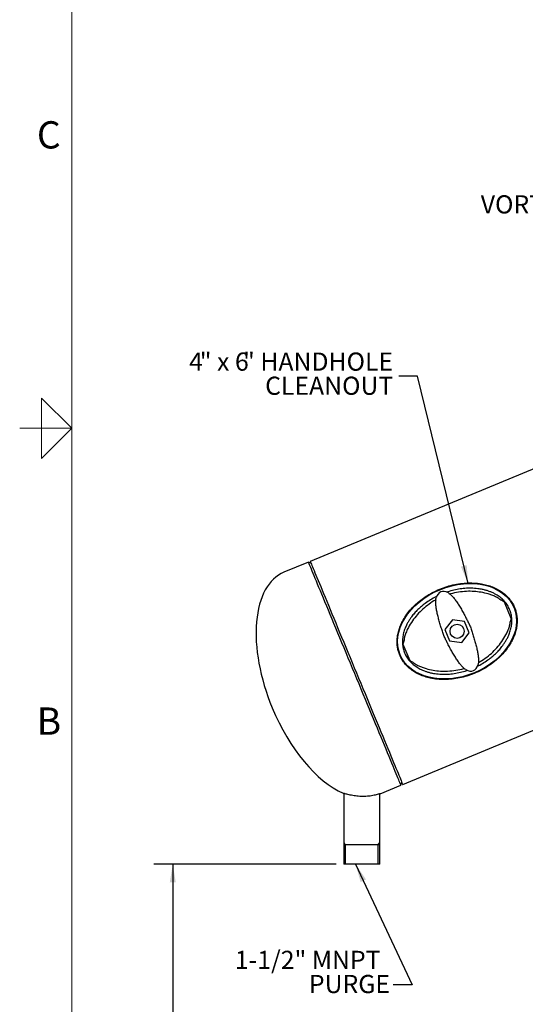
# Model space of a CAD drawing. Units: inches. Extents: x 0.1 to 22.1, y 0.1 to 17.1.
# Drawn here: x 0.1 to 3.4, y 4.4 to 10.9 of the extents above; entities that cross this region are included whole.
import ezdxf

# ---------------------------------------------------------------- set-up
doc = ezdxf.new("R2010")
doc.units = ezdxf.units.IN
doc.header["$MEASUREMENT"] = 0
doc.layers.add('7', color=7, linetype='Continuous', lineweight=25)
doc.styles.add('SLDTEXTSTYLE0', font='TXT', dxfattribs={"width": 0.75})
doc.styles.add('SLDTEXTSTYLE3', font='TXT', dxfattribs={"width": 0.8625})
doc.styles.add('SLDTEXTSTYLE7', font='TXT', dxfattribs={"width": 0.65})
doc.dimstyles.new('SLDDIMSTYLE1', dxfattribs={"dimtxt": 0.12, "dimasz": 0.12, "dimexe": 0, "dimexo": 0.0625, "dimgap": 0.03, "dimtad": 0, "dimtih": 1, "dimtoh": 1, "dimlfac": 8, "dimrnd": 1e-09, "dimzin": 12, "dimdsep": 46, "dimlunit": 5, "dimtxsty": 'SLDTEXTSTYLE0', "dimsah": 1, "dimcen": 0.09, "dimadec": 0, "dimazin": 3, "dimtfac": 1, "dimtofl": 0, "dimtmove": 0, "dimatfit": 3, "dimfxl": 0, "dimfrac": 2, "dimtolj": 1, "dimtzin": 12, "dimarcsym": 0})
doc.dimstyles.new('SLDDIMSTYLE2', dxfattribs={"dimtxt": 0.18, "dimasz": 0.12, "dimexe": 0, "dimexo": 0.0625, "dimgap": 0, "dimtad": 0, "dimtih": 1, "dimtoh": 1, "dimdec": 0, "dimrnd": 1e-09, "dimzin": 0, "dimdsep": 46, "dimlunit": 5, "dimtxsty": 'Standard', "dimsah": 1, "dimcen": 0.09, "dimadec": 0, "dimazin": 0, "dimtfac": 0.12, "dimtdec": 0, "dimtofl": 0, "dimtmove": 0, "dimatfit": 3, "dimfxl": 0, "dimfrac": 2, "dimtolj": 1, "dimtzin": 0, "dimarcsym": 0})

# ---------------------------------------------------------------- blocks, each defined once
blk = doc.blocks.new('_D_1')
at = {"layer": '7'}
for p, q in [((2.1919, 5.3526), (0.9894, 5.3526)), ((1.1144, 5.3526), (1.1144, 3.6738)), ((1.0461, 3.6596), (1.0461, 3.4977)), ((1.0461, 3.6596), (1.0704, 3.6596)), ((1.4095, 3.6596), (1.3851, 3.6596)), ((1.4095, 3.6596), (1.4095, 3.4977)), ((1.0461, 3.4977), (1.0704, 3.4977)), ((1.1144, 1.3526), (1.1144, 3.4834)), ((1.4095, 3.4977), (1.3851, 3.4977)), ((3.4368, 1.3526), (0.9894, 1.3526))]:
    blk.add_line(p, q, dxfattribs=at)
for points in [[(1.1144, 5.3526), (1.0944, 5.2326), (1.1344, 5.2326)], [(1.1144, 1.3526), (1.1344, 1.4726), (1.0944, 1.4726)]]:
    blk.add_solid(points, dxfattribs=at)
at = {"layer": '7', "char_height": 0.12, "attachment_point": 1, "style": 'SLDTEXTSTYLE0'}
for s, insert in [('32"', (0.7705, 3.6381)), ('813', (1.0948, 3.6381))]:
    blk.add_mtext(s, dxfattribs=dict(at, insert=insert))
blk = doc.blocks.new('SW_NOTE_0_15')
at = {"layer": '7', "color": 0, "char_height": 0.12, "attachment_point": 3, "style": 'SLDTEXTSTYLE0'}
for s, insert in [('1-1/2" MNPT', (-0.0836, 0.2252)), ('PURGE', (-0.0213, 0.0658))]:
    blk.add_mtext(s, dxfattribs=dict(at, insert=insert))
blk = doc.blocks.new('SW_NOTE_0_16')
at = {"layer": '7', "color": 0, "char_height": 0.12, "attachment_point": 3}
for s, insert, style in [('4', (-1.2917, 0.1559), 'SLDTEXTSTYLE0'), ('" x 6', (-0.9892, 0.1559), 'SLDTEXTSTYLE7'), ('" HANDHOLE', (-0.0368, 0.1559), 'SLDTEXTSTYLE0'), ('CLEANOUT', (-0.0358, -0.0035), 'SLDTEXTSTYLE0')]:
    blk.add_mtext(s, dxfattribs=dict(at, insert=insert, style=style))

msp = doc.modelspace()

# ---------------------------------------------------------------- linework, layer by layer
at = {"color": 7, "linetype": 'Continuous', "lineweight": 25}
for p, q in [((3.51267001, 7.97023407), (2.02125429, 7.35246935)), ((2.0097056, 7.34768587), (1.84802683, 7.28071623)), ((2.02603763, 7.34092088), (2.0097056, 7.34768587)), ((3.34746101, 6.97616531), (3.30283864, 7.08389337)), ((2.95917357, 6.96631625), (2.90974806, 6.901904)), ((3.03966888, 6.9557189), (2.95917357, 6.96631625)), ((2.90974806, 6.901904), (2.94081815, 6.82689432)), ((3.07073868, 6.88070922), (3.03966888, 6.9557189)), ((2.94081815, 6.82689432), (3.02131346, 6.8162969)), ((3.02131346, 6.8162969), (3.07073868, 6.88070922)), ((2.63302587, 6.80644791), (2.67764839, 6.69871984)), ((2.63115589, 5.88003641), (3.58057369, 6.27329815)), ((2.48306093, 5.81869334), (2.61960749, 5.87525278)), ((2.61960749, 5.87525278), (2.62637226, 5.89158481)), ((2.24193668, 5.82086516), (2.24193668, 5.35264149)), ((2.47943655, 5.35264149), (2.47943655, 5.81780323)), ((2.47943655, 5.35264149), (2.24193668, 5.35264149))]:
    msp.add_line(p, q, dxfattribs=at)
at = {"color": 7, "linetype": 'Continuous', "lineweight": 25, "flags": 128}
for points in [[(2.31465669, 6.61146929), (2.30046862, 6.64572202), (2.28631134, 6.67990053), (2.27221566, 6.71393091), (2.2582118, 6.74773924), (2.24432996, 6.78125255), (2.23060065, 6.8143981), (2.2170535, 6.84710417), (2.20371755, 6.87929992), (2.19062183, 6.91091561), (2.17779481, 6.94188274), (2.16526434, 6.97213423), (2.15305712, 7.00160465), (2.14120014, 7.03023013), (2.12971891, 7.05794863), (2.11863808, 7.08470018), (2.10798169, 7.11042683), (2.09777293, 7.13507285), (2.08803379, 7.15858486), (2.07878568, 7.18091189), (2.07004826, 7.20200568), (2.06184089, 7.22182049), (2.05418087, 7.2403134), (2.04708493, 7.25744438), (2.0405686, 7.27317633), (2.03464569, 7.28747521), (2.02932937, 7.30030993), (2.02463111, 7.31165286), (2.02056086, 7.32147926), (2.01712744, 7.32976803), (2.01433845, 7.33650106), (2.01220008, 7.34166388), (2.01071671, 7.34524522), (2.00989157, 7.34723737), (2.0097056, 7.34768587)], [(2.02125429, 7.35246935), (2.02143997, 7.35202092), (2.02226511, 7.35002877), (2.02374848, 7.34644736), (2.02588715, 7.34128461), (2.02867613, 7.33455159), (2.03210926, 7.32626281), (2.03617951, 7.31643641), (2.04087807, 7.30509349), (2.04619438, 7.29225876), (2.052117, 7.27795988), (2.05863333, 7.26222793), (2.06572927, 7.24509695), (2.07338929, 7.22660404), (2.08159696, 7.20678923), (2.09033438, 7.18569544), (2.09958248, 7.16336834), (2.10932133, 7.1398564), (2.11953009, 7.11521038), (2.13018648, 7.08948373), (2.14126731, 7.06273219), (2.15274854, 7.03501368), (2.16460581, 7.0063882), (2.17681274, 6.97691778), (2.1893435, 6.94666622), (2.20217023, 6.91569908), (2.21526595, 6.88408347), (2.2286019, 6.85188772), (2.24214934, 6.81918165), (2.25587865, 6.7860361), (2.2697602, 6.75252286), (2.28376406, 6.71871439), (2.29786003, 6.68468415), (2.31201702, 6.65050564), (2.32620509, 6.61625292)], [(2.61960749, 5.87525278), (2.61942152, 5.87570128), (2.61859638, 5.87769344), (2.61711301, 5.88127485), (2.61497464, 5.8864376), (2.61218565, 5.8931707), (2.60875223, 5.90145932), (2.60468198, 5.91128587), (2.59998372, 5.9226288), (2.5946674, 5.93546345), (2.58874449, 5.9497624), (2.58222816, 5.96549427), (2.57513222, 5.98262533), (2.5674722, 6.00111817), (2.55926483, 6.02093305), (2.55052741, 6.04202684), (2.5412793, 6.0643538), (2.53154016, 6.08786581), (2.5213314, 6.11251183), (2.51067531, 6.13823848), (2.49959447, 6.16499002), (2.48811295, 6.19270853), (2.47625597, 6.22133401), (2.46404875, 6.25080443), (2.45151828, 6.28105599), (2.43869126, 6.31202312), (2.42559554, 6.34363881), (2.41225959, 6.37583456), (2.39871244, 6.40854056), (2.38498313, 6.44168611), (2.37110129, 6.47519935), (2.35709743, 6.50900782), (2.34300175, 6.54303806), (2.32884447, 6.57721657), (2.31465669, 6.61146929)], [(2.32620509, 6.61625292), (2.34039287, 6.58200019), (2.35455015, 6.54782168), (2.36864612, 6.5137913), (2.38264999, 6.47998297), (2.39653153, 6.44646973), (2.41026084, 6.41332418), (2.42380828, 6.38061804), (2.43714424, 6.34842229), (2.45023966, 6.3168066), (2.46306668, 6.28583947), (2.47559745, 6.25558806), (2.48780437, 6.22611764), (2.49966135, 6.19749215), (2.51114287, 6.16977365), (2.52222371, 6.1430221), (2.53288009, 6.11729545), (2.54308885, 6.09264943), (2.5528277, 6.06913742), (2.56207581, 6.04681032), (2.57081323, 6.02571653), (2.57902089, 6.00590179), (2.58668091, 5.98740881), (2.59377656, 5.9702779), (2.60029318, 5.95454588), (2.6062158, 5.94024707), (2.61153212, 5.92741227), (2.61623067, 5.91606935), (2.62030092, 5.90624295), (2.62373405, 5.89795417), (2.62652304, 5.89122123), (2.62866141, 5.88605833), (2.63014507, 5.88247706), (2.63097021, 5.88048491), (2.63115589, 5.88003641)]]:
    msp.add_lwpolyline(points, dxfattribs=at)
at = {"color": 7, "linetype": 'Continuous', "lineweight": 25}
msp.add_circle((2.99024347, 6.8913066), 0.046875, dxfattribs=at)
for centre, start, end in [((3.07395547, 6.68920795), 59.890006376, 63.244067882), ((2.90653147, 7.09340525), 341.755932118, 345.109993624), ((3.07395547, 6.68920795), 161.755932118, 165.109993624), ((2.90653147, 7.09340525), 239.890006376, 243.244067882)]:
    msp.add_arc(centre, 0.45625, start, end, dxfattribs=at)
for centre, major_axis, ratio, start_param, end_param in [((2.15297765, 6.54449974), (-0.30495086, 0.7362165), 0.5196078431, 0, 1.5707963268), ((2.96632576, 6.94904907), (-0.083712, 0.20209865), 0.4285714286, 5.8004193839, 6.7659512305), ((3.01416119, 6.83356413), (0.083712, -0.20209865), 0.4285714286, 5.8004193839, 6.7659512305), ((2.15297765, 6.54449974), (0.30495086, -0.7362165), 0.5196078431, 4.7123889804, 5.7863986361)]:
    msp.add_ellipse(centre, major_axis=major_axis, ratio=ratio, start_param=start_param, end_param=end_param, dxfattribs=at)
msp.add_ellipse((2.99024347, 6.8913066), major_axis=(0.37532606, 0.15546514), ratio=0.7307692308, dxfattribs=at)
for points, knots in [([(2.61145292, 6.73440637), (2.61498833, 6.72664693), (2.62207216, 6.71109951), (2.63596493, 6.68954339), (2.65453648, 6.66630904), (2.67917625, 6.64300396), (2.70980532, 6.6213777), (2.74257329, 6.60418782), (2.77663538, 6.59101648), (2.81575096, 6.58038191), (2.85989679, 6.5735092), (2.9086635, 6.57147403), (2.95782461, 6.57449032), (3.00689574, 6.58235823), (3.05541931, 6.59485006), (3.10493145, 6.61248151), (3.15471739, 6.6358383), (3.20379744, 6.66536088), (3.24685603, 6.69799084), (3.28381111, 6.7326955), (3.31490785, 6.76856541), (3.339324, 6.80413752), (3.35764554, 6.83834372), (3.37083415, 6.87031331), (3.37976648, 6.90126989), (3.38479284, 6.93066975), (3.38660633, 6.95807213), (3.3854036, 6.98565037), (3.38080859, 7.01302005), (3.37290818, 7.03973392), (3.36060443, 7.06795753), (3.34265582, 7.0964895), (3.31842978, 7.12432639), (3.29002121, 7.14830628), (3.25815903, 7.16846564), (3.22376933, 7.18448445), (3.18755267, 7.19654541), (3.14635541, 7.20566947), (3.10026885, 7.21065247), (3.04976611, 7.21043845), (2.99912941, 7.20499653), (2.94886846, 7.19453018), (2.89947445, 7.17928198), (2.85423814, 7.16060644), (2.81328838, 7.13943855), (2.77651248, 7.11660512), (2.74177973, 7.09093145), (2.70896936, 7.06206319), (2.67860316, 7.02988189), (2.6513225, 6.99433101), (2.63026788, 6.95937103), (2.61486869, 6.92595698), (2.60418568, 6.8948679), (2.59743698, 6.86482032), (2.59432693, 6.83630633), (2.59418115, 6.80970809), (2.59697573, 6.78360349), (2.60250134, 6.75827922), (2.60846916, 6.74236371), (2.61145292, 6.73440637)], [0, 0, 0, 0, 0.0113071482, 0.02265591109, 0.03396875434, 0.05084664489, 0.0677375471, 0.08405440411, 0.10043216109, 0.11677225148, 0.13851467765, 0.16033491198, 0.18209949086, 0.2042525909, 0.22646162784, 0.24861877486, 0.27393501353, 0.29932850233, 0.32463679116, 0.34582223169, 0.36706023248, 0.3882227059, 0.40369471836, 0.41920052984, 0.43465253753, 0.44685813815, 0.45909430358, 0.47128720416, 0.4835730272, 0.49590754125, 0.50818827838, 0.52433147692, 0.54048343823, 0.5571637372, 0.57385600059, 0.59091512766, 0.6080379453, 0.62512123172, 0.64759031785, 0.67013908517, 0.69262876145, 0.71546294109, 0.73835677542, 0.76119388835, 0.78032212462, 0.7995211088, 0.81871400364, 0.8378337328, 0.85785919342, 0.87793216492, 0.8979340433, 0.91263002278, 0.92735852328, 0.94203581052, 0.95383721234, 0.96566919953, 0.97745957034, 0.98873036352, 1, 1, 1, 1]), ([(3.12398188, 6.66072775), (3.12601041, 6.6616523), (3.1408233, 6.66840358), (3.16684895, 6.68385893), (3.19887141, 6.70531182), (3.22617423, 6.72708708), (3.24958629, 6.7484639), (3.2712962, 6.77137881), (3.28913082, 6.79342291), (3.30327172, 6.81363266), (3.31431271, 6.83163766), (3.32578693, 6.8533021), (3.33679474, 6.87911943), (3.34586952, 6.90961069), (3.35099422, 6.94100217), (3.35160866, 6.97289782), (3.34724109, 7.00445413), (3.33766073, 7.03486378), (3.32303331, 7.06318757), (3.30385606, 7.08869707), (3.28092247, 7.11088308), (3.25802231, 7.12743756), (3.23663287, 7.13967985), (3.21748728, 7.14872191), (3.19783108, 7.15628696), (3.17775599, 7.16249831), (3.15727735, 7.1674457), (3.12955068, 7.17239611), (3.0944049, 7.17566961), (3.05222996, 7.17530466), (3.01024917, 7.17110441), (2.96891413, 7.16299314), (2.93937278, 7.15547856), (2.92398257, 7.14973414), (2.92178074, 7.1489123)], [0, 0, 0, 0, 0.00710024461, 0.05184773438, 0.09613468774, 0.12984192187, 0.16297548486, 0.19705114199, 0.23029268693, 0.25319644699, 0.27557870288, 0.29752497499, 0.3312412609, 0.36479900328, 0.39862247697, 0.43224881051, 0.46604089515, 0.49964767698, 0.53331770957, 0.56709071298, 0.60085213855, 0.63458075713, 0.65681430577, 0.67928129372, 0.70195823882, 0.72384742613, 0.74617389022, 0.7690228913, 0.81351963067, 0.85837495538, 0.90318704699, 0.94767968258, 0.99251472241, 1, 1, 1, 1]), ([(3.27935508, 7.09660835), (3.27501547, 7.10020312), (3.26406507, 7.10927403), (3.2437298, 7.11992988), (3.2199228, 7.12981402), (3.18829118, 7.13998546), (3.14866427, 7.14929302), (3.10089246, 7.1548428), (3.0507882, 7.1555534), (2.99914461, 7.14975107), (2.96260174, 7.143139), (2.9447253, 7.13689147), (2.94385646, 7.13658783)], [0, 0, 0, 0, 0.0483633858, 0.1220382976, 0.1960601337, 0.27003287, 0.4074543601, 0.5453297183, 0.6828291546, 0.8371886962, 0.9920870209, 1, 1, 1, 1]), ([(2.85577623, 7.12155753), (2.85405699, 7.12077294), (2.83953578, 7.11414607), (2.81367726, 7.09877512), (2.78151962, 7.07723988), (2.75411736, 7.05535996), (2.73072171, 7.03397347), (2.7090473, 7.01106847), (2.69125114, 6.98905048), (2.67713661, 6.96885994), (2.66611182, 6.9508659), (2.65465368, 6.92921141), (2.6436362, 6.90334986), (2.63459411, 6.87287988), (2.6294616, 6.84143537), (2.62894444, 6.80964041), (2.63306107, 6.77786716), (2.64020147, 6.75785444), (2.64378873, 6.74780025)], [0, 0, 0, 0, 0.012058492, 0.1018494814, 0.1913931848, 0.2589671817, 0.325388779, 0.3935308816, 0.4600063449, 0.505851854, 0.5506541963, 0.5945838012, 0.6621017402, 0.7296732223, 0.7969464314, 0.8647356763, 0.9320445805, 1, 1, 1, 1]), ([(2.84960544, 7.09767614), (2.84936364, 7.09755973), (2.83350076, 7.08992257), (2.80453448, 7.07007204), (2.7636184, 7.03815044), (2.72700867, 7.00115958), (2.6947263, 6.96043119), (2.67141207, 6.92220976), (2.65511495, 6.88851123), (2.64590651, 6.86302493), (2.64124103, 6.84395583), (2.64076512, 6.83451734), (2.64064042, 6.8320441)], [0, 0, 0, 0, 0.0023072514, 0.151363203, 0.2999406648, 0.4484664332, 0.5974643898, 0.7458787798, 0.8324033751, 0.9188207415, 0.9787280089, 1, 1, 1, 1]), ([(2.90546779, 6.85619131), (2.9022254, 6.8651979), (2.89564664, 6.88347221), (2.88588237, 6.91290194), (2.87656188, 6.94317463), (2.86815676, 6.97318904), (2.86084964, 7.00261574), (2.85504647, 7.03027456), (2.85092937, 7.0558827), (2.84889266, 7.07820047), (2.84887947, 7.09737804), (2.8509321, 7.10668199), (2.85197203, 7.1113957)], [0, 0, 0, 0, 0.0977301867, 0.1982938442, 0.296054004, 0.3966169944, 0.4949899945, 0.5961454577, 0.6958145025, 0.7982805316, 0.8978018245, 1, 1, 1, 1]), ([(2.93238961, 7.14470573), (2.9365169, 7.14206317), (2.94489162, 7.13670111), (2.95894227, 7.12244881), (2.9740979, 7.10398089), (2.9898104, 7.08191216), (3.00599589, 7.0567568), (3.02190049, 7.02995257), (3.03758045, 7.00167547), (3.05163343, 6.97474091), (3.06428978, 6.94925624), (3.07141738, 6.93408736), (3.07501924, 6.92642191)], [0, 0, 0, 0, 0.1036315008, 0.210279838, 0.3139252434, 0.4207161474, 0.5220179683, 0.6263601929, 0.725908771, 0.8284193978, 0.9132934026, 1, 1, 1, 1]), ([(3.07501924, 6.92642191), (3.0782615, 6.91741531), (3.08484004, 6.89914096), (3.09460438, 6.86971128), (3.10392487, 6.8394386), (3.11232987, 6.80942414), (3.11963749, 6.77999751), (3.12544052, 6.75233859), (3.12955765, 6.72673052), (3.13159448, 6.70441275), (3.13160716, 6.68523518), (3.1295546, 6.67593123), (3.1285147, 6.67121752)], [0, 0, 0, 0, 0.0977299018, 0.198293565, 0.2960537302, 0.3966167263, 0.4949899439, 0.5961456144, 0.6958144807, 0.7982805155, 0.8978018188, 1, 1, 1, 1]), ([(3.13088158, 6.68493715), (3.13112338, 6.68505351), (3.14698752, 6.69268804), (3.17595201, 6.71254226), (3.21686876, 6.74446247), (3.2534783, 6.78145373), (3.2857608, 6.82218194), (3.30907468, 6.86040356), (3.3253722, 6.89410191), (3.33458019, 6.91958836), (3.33924613, 6.93865736), (3.33972181, 6.94809588), (3.33984646, 6.95056912)], [0, 0, 0, 0, 0.0023070692, 0.1513630465, 0.2999406649, 0.4484664588, 0.597464441, 0.7458786377, 0.8324034289, 0.9188206688, 0.9787280334, 1, 1, 1, 1]), ([(3.04809742, 6.63790741), (3.04396999, 6.64054997), (3.03559501, 6.64591198), (3.02154481, 6.66016438), (3.00638913, 6.67863231), (2.99067663, 6.70070102), (2.97449109, 6.72585621), (2.95858658, 6.75266049), (2.94290654, 6.78093758), (2.92885368, 6.80787228), (2.91619685, 6.83335676), (2.90906951, 6.84852581), (2.90546779, 6.85619131)], [0, 0, 0, 0, 0.1036318477, 0.2102795998, 0.3139251235, 0.4207157309, 0.5220172913, 0.6263597614, 0.7259083307, 0.8284189342, 0.9132935858, 1, 1, 1, 1]), ([(2.64378873, 6.74780025), (2.64832889, 6.73821556), (2.6574028, 6.71905976), (2.67689651, 6.69371358), (2.69975982, 6.67154705), (2.72565122, 6.65290004), (2.75358608, 6.63774491), (2.779638, 6.62724721), (2.8030314, 6.62003048), (2.82361403, 6.6150809), (2.85132579, 6.61017), (2.88641172, 6.60693484), (2.92857314, 6.60732321), (2.97060626, 6.61155808), (3.01193428, 6.6197151), (3.04106346, 6.62712006), (3.05607774, 6.63271642), (3.05795565, 6.63341639)], [0, 0, 0, 0, 0.0675214632, 0.1349473182, 0.2026649691, 0.2701993663, 0.3378877861, 0.4050267173, 0.4490893935, 0.4940352679, 0.5400366284, 0.6286123101, 0.7184377816, 0.808754857, 0.8977507889, 0.9872111612, 1, 1, 1, 1]), ([(2.7011318, 6.68600487), (2.7054714, 6.68241006), (2.71642179, 6.67333905), (2.7367572, 6.66268345), (2.76056414, 6.65279911), (2.79219574, 6.64262787), (2.83182263, 6.63332002), (2.87959448, 6.62777033), (2.92969881, 6.62705991), (2.98134243, 6.63286181), (3.01788497, 6.63947493), (3.03576163, 6.64572182), (3.03663056, 6.64602547)], [0, 0, 0, 0, 0.0483634918, 0.1220386323, 0.1960600444, 0.2700331444, 0.4074537966, 0.5453299228, 0.6828292899, 0.8371887565, 0.9920862304, 1, 1, 1, 1]), ([(2.45652777, 5.81166516), (2.4520728, 5.81046476), (2.4430378, 5.80803026), (2.42649064, 5.80470841), (2.40800415, 5.80209758), (2.38841667, 5.80054993), (2.36808961, 5.80015648), (2.3481755, 5.80088023), (2.32863935, 5.80259118), (2.31012801, 5.80506856), (2.29264724, 5.80814306), (2.27675816, 5.81153204), (2.26284686, 5.81494762), (2.25163162, 5.8180023), (2.24354715, 5.82036273), (2.23886717, 5.82179242), (2.23853677, 5.82189519), (2.23839061, 5.82194065)], [0, 0, 0, 0, 0.0674893018, 0.1368731383, 0.2043818613, 0.273997161, 0.338971984, 0.4059278226, 0.4694605437, 0.5347278327, 0.6003529649, 0.6677341998, 0.7359847327, 0.8062183784, 0.8742223248, 0.9443587179, 1, 1, 1, 1]), ([(2.48305301, 5.81871226), (2.48285378, 5.81866342), (2.48242873, 5.81855921), (2.47757852, 5.81734027), (2.4693708, 5.8152317), (2.46085756, 5.81286755), (2.45652777, 5.81166516)], [0, 0, 0, 0, 0.2172614836, 0.4635114258, 0.7271445717, 1, 1, 1, 1])]:
    msp.add_open_spline(points, degree=3, knots=knots, dxfattribs=at)
at = {"layer": '7', "color": 7, "lineweight": 18}
for p, q in [((0.44845, 15.981299), (0.44845, 0.481299)), ((0.24845, 8.031299), (0.24845, 8.431299)), ((0.24845, 8.431299), (0.44845, 8.231299)), ((0.44845, 8.231299), (0.1047, 8.231299)), ((0.1453, 8.231299), (0.24845, 8.231299)), ((0.44845, 8.231299), (0.24845, 8.031299))]:
    msp.add_line(p, q, dxfattribs=at)
at = {"layer": '7'}
for p, q in [((2.24193668, 5.49635409), (2.25231146, 5.48079147)), ((2.47943655, 5.48079147), (2.24193668, 5.48079147)), ((2.25231146, 5.48079147), (2.25231146, 5.35264149)), ((2.46906147, 5.48079147), (2.47943655, 5.49635409)), ((2.46906147, 5.35264149), (2.46906147, 5.48079147)), ((2.47856998, 5.48079147), (2.46906147, 5.48079147)), ((2.47943655, 5.48079147), (2.47857064, 5.48079147))]:
    msp.add_line(p, q, dxfattribs=at)

# ---------------------------------------------------------------- block references
for name, p in [('SW_NOTE_0_16', (2.60479768, 8.57576289)), ('SW_NOTE_0_15', (2.56867834, 4.55619653))]:
    msp.add_blockref(name, p, dxfattribs=at)

# ---------------------------------------------------------------- texts
for s, insert, char_height, attachment_point, style in [('C', (0.29647009, 10.25865629), 0.18, 2, 'SLDTEXTSTYLE3'), ('VORTUBE (FIELD INSTALLED)', (3.14621866, 9.76983144), 0.12, 1, 'SLDTEXTSTYLE0'), ('B', (0.29745134, 6.3880061), 0.18, 2, 'SLDTEXTSTYLE3')]:
    msp.add_mtext(s, dxfattribs=dict(at, insert=insert, char_height=char_height, attachment_point=attachment_point, style=style))

# ---------------------------------------------------------------- dimensions: what is measured, and where the dimension line sits
dim = msp.add_linear_dim(base=(1.11438335, 5.35264153), p1=(3.48682369, 1.35264153), p2=(2.24193654, 5.35264153), angle=90, dimstyle='SLDDIMSTYLE1', dxfattribs=at)
dim.commit()
dim.dimension.update_dxf_attribs({"geometry": '_D_1', "text_midpoint": (1.11438335, 3.57861933), "dimtype": 160})

# ---------------------------------------------------------------- leaders
for points in [[(3.06275495, 7.2063782), (2.72979768, 8.57576289), (2.60479768, 8.57576289)], [(2.32058267, 5.35264153), (2.69367834, 4.55619653), (2.56867834, 4.55619653)]]:
    msp.add_leader(points, dimstyle='SLDDIMSTYLE2', dxfattribs=at)

doc.saveas('drawing.dxf')
